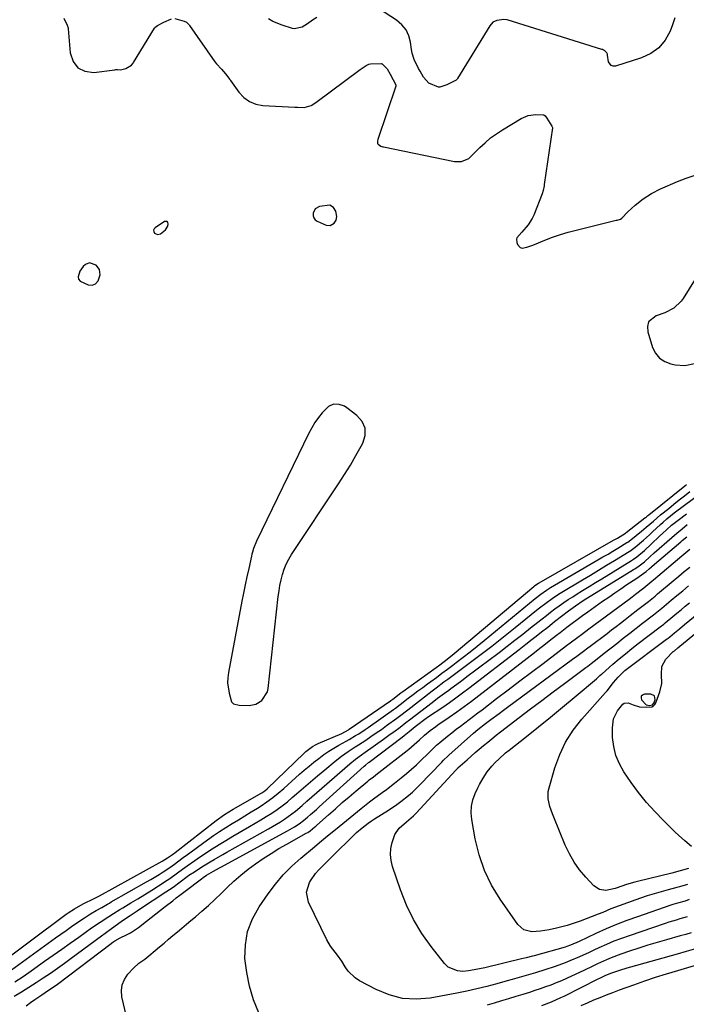
# Model space of a CAD drawing. Units: inches. Extents: x 1905340 to 1910684, y 411426 to 416812.
# Drawn here: x 1907271 to 1907583, y 412003 to 412463 of the extents above; entities that cross this region are included whole.
import ezdxf

# ---------------------------------------------------------------- set-up
doc = ezdxf.new("R2010")
doc.units = ezdxf.units.IN
doc.header["$MEASUREMENT"] = 0
for name, color, linetype in [('1', 7, 'Continuous'), ('7', 7, 'Continuous'), ('8', 7, 'Continuous')]:
    doc.layers.add(name, color=color, linetype=linetype)

msp = doc.modelspace()

# ---------------------------------------------------------------- linework, layer by layer
at = {"layer": '1', "color": 18}
for points in [[(1907577.69, 412464.22, 1648), (1907576.58, 412460.84, 1648), (1907575.46, 412457.98, 1648), (1907573.08, 412453.76, 1648), (1907570.14, 412450.15, 1648), (1907566.33, 412447.45, 1648), (1907561.96, 412445.37, 1648), (1907549.91, 412441.57, 1648), (1907548.77, 412441.56, 1648), (1907547.83, 412441.84, 1648), (1907546.67, 412443.59, 1648), (1907546.2, 412446.72, 1648), (1907546.14, 412447.2, 1648), (1907545.83, 412447.75, 1648), (1907544.7, 412448.8, 1648), (1907544.21, 412449.08, 1648), (1907543.73, 412449.28, 1648), (1907543.48, 412449.37, 1648), (1907499.24, 412463.16, 1648), (1907497.66, 412463.45, 1648), (1907494.38, 412462.85, 1648), (1907492.55, 412462.09, 1648), (1907491.09, 412460.47, 1648), (1907476.03, 412435.75, 1648), (1907475.8, 412435.44, 1648), (1907475.36, 412435.05, 1648), (1907474.09, 412434.39, 1648), (1907470.99, 412432.84, 1648), (1907467.78, 412431.66, 1648), (1907467.05, 412431.72, 1648), (1907462.5, 412433.56, 1648), (1907460, 412436.34, 1648), (1907458.56, 412439.12, 1648), (1907457.77, 412440.47, 1648), (1907455.77, 412444.62, 1648), (1907454.81, 412447.69, 1648), (1907454.51, 412449.28, 1648), (1907454.04, 412452.71, 1648), (1907453.19, 412455.79, 1648), (1907451.88, 412458.58, 1648), (1907449.9, 412460.94, 1648), (1907447.48, 412463.02, 1648), (1907436.42, 412470.18, 1648)], [(1907291.82, 412464.02, 1648), (1907293.44, 412460.74, 1648), (1907293.85, 412459.42, 1648), (1907293.88, 412459.19, 1648), (1907293.9, 412458.96, 1648), (1907294.72, 412447.71, 1648), (1907296.13, 412443.77, 1648), (1907298.31, 412440.79, 1648), (1907301.67, 412439.23, 1648), (1907305.81, 412438.63, 1648), (1907315.74, 412439.89, 1648), (1907316.14, 412439.94, 1648), (1907316.93, 412439.96, 1648), (1907318.32, 412439.86, 1648), (1907320.87, 412440.47, 1648), (1907323.54, 412442.04, 1648), (1907324.21, 412442.92, 1648), (1907324.41, 412443.23, 1648), (1907334.28, 412459.38, 1648), (1907334.4, 412459.56, 1648), (1907335.57, 412460.52, 1648), (1907338.68, 412462.2, 1648), (1907342.23, 412463.74, 1648)], [(1907343.76, 412463.9, 1648), (1907348.12, 412462.66, 1648), (1907349.17, 412462.15, 1648), (1907350.32, 412461.03, 1648), (1907350.49, 412460.82, 1648), (1907350.64, 412460.6, 1648), (1907362.48, 412443.64, 1648), (1907363.19, 412442.7, 1648), (1907365.58, 412440.18, 1648), (1907367.42, 412437.88, 1648), (1907369.49, 412435.28, 1648), (1907369.63, 412435.07, 1648), (1907369.77, 412434.86, 1648), (1907373.64, 412429.42, 1648), (1907375.97, 412426.94, 1648), (1907378.6, 412424.99, 1648), (1907381.65, 412423.81, 1648), (1907384.98, 412423.15, 1648), (1907399.92, 412422.3, 1648), (1907400.16, 412422.3, 1648), (1907401.14, 412422.33, 1648), (1907404.32, 412422.25, 1648), (1907407.52, 412423.18, 1648), (1907408.81, 412423.96, 1648), (1907409.43, 412424.4, 1648), (1907409.64, 412424.55, 1648), (1907430.48, 412439.99, 1648), (1907430.85, 412440.26, 1648), (1907433.24, 412441.92, 1648), (1907434.49, 412442.52, 1648), (1907435.24, 412442.62, 1648), (1907440.21, 412442.72, 1648), (1907440.61, 412442.64, 1648), (1907440.8, 412442.56, 1648), (1907443.09, 412440.23, 1648), (1907444.53, 412437.75, 1648), (1907445.88, 412435.14, 1648), (1907447.15, 412432.73, 1648), (1907447.17, 412432.29, 1648), (1907447.14, 412432.14, 1648), (1907438.76, 412407.29, 1648), (1907438.59, 412406.64, 1648), (1907438.51, 412405.74, 1648), (1907438.58, 412405.34, 1648), (1907438.8, 412405, 1648), (1907440.05, 412404.13, 1648), (1907440.55, 412403.95, 1648), (1907441.03, 412403.82, 1648), (1907441.28, 412403.77, 1648), (1907474.5, 412396.88, 1648), (1907477.82, 412396.97, 1648), (1907481.27, 412398.39, 1648), (1907482.04, 412399.07, 1648), (1907486.39, 412403.42, 1648), (1907488.88, 412405.74, 1648), (1907491.47, 412407.93, 1648), (1907494.21, 412409.93, 1648), (1907497.06, 412411.8, 1648), (1907505.71, 412417.06, 1648), (1907509.03, 412418.49, 1648), (1907512.61, 412418.95, 1648), (1907516.29, 412418.82, 1648), (1907516.96, 412418.35, 1648), (1907517.69, 412417.27, 1648), (1907520.06, 412413.5, 1648), (1907520.34, 412412.86, 1648), (1907520.35, 412412.75, 1648), (1907520.34, 412412.63, 1648), (1907516.54, 412386.09, 1648), (1907516.46, 412385.54, 1648), (1907516.02, 412383.36, 1648), (1907515.52, 412381.77, 1648), (1907511.63, 412371.86, 1648), (1907510.88, 412370.24, 1648), (1907509.01, 412367.23, 1648), (1907506.05, 412363.84, 1648), (1907503.78, 412361.22, 1648), (1907503.51, 412360.51, 1648), (1907503.65, 412358.96, 1648), (1907504.02, 412358.05, 1648), (1907505.35, 412356.62, 1648), (1907506.27, 412356.42, 1648), (1907508.47, 412356.85, 1648), (1907510.8, 412357.68, 1648), (1907511.95, 412358.13, 1648), (1907516.84, 412360.12, 1648), (1907520.45, 412361.49, 1648), (1907524.1, 412362.76, 1648), (1907527.8, 412363.87, 1648), (1907531.54, 412364.87, 1648), (1907550.21, 412369.43, 1648), (1907550.67, 412369.52, 1648), (1907552.24, 412369.96, 1648), (1907552.8, 412370.4, 1648), (1907555.7, 412373.33, 1648), (1907559.06, 412376.47, 1648), (1907562.75, 412379.39, 1648), (1907566.68, 412381.96, 1648), (1907570.86, 412384.09, 1648), (1907578.8, 412387.61, 1648), (1907582.93, 412389.2, 1648), (1907587.13, 412390.52, 1648)], [(1907410.17, 412464.28, 1648), (1907408.17, 412463, 1648), (1907405.78, 412461.34, 1648), (1907403.32, 412459.85, 1648), (1907399.5, 412458.94, 1648), (1907398.76, 412459.1, 1648), (1907393.94, 412460.68, 1648), (1907389.6, 412462.47, 1648), (1907387.55, 412463.62, 1648)], [(1907416.39, 412366.93, 1648), (1907418.33, 412368.05, 1648), (1907419.28, 412369.48, 1648), (1907419.55, 412371.17, 1648), (1907419.04, 412373.76, 1648), (1907417.9, 412375.45, 1648), (1907416.25, 412376.45, 1648), (1907411.48, 412375.9, 1648), (1907409.45, 412374.77, 1648), (1907408.4, 412372.71, 1648), (1907408.44, 412371.54, 1648), (1907408.74, 412370.51, 1648), (1907409.42, 412369.68, 1648), (1907410.36, 412368.99, 1648), (1907414.5, 412367.16, 1648), (1907416.39, 412366.93, 1648)], [(1907335.6, 412362.72, 1648), (1907337.11, 412363.13, 1648), (1907339.41, 412364.96, 1648), (1907340.41, 412366.73, 1648), (1907340.64, 412367.77, 1648), (1907340.43, 412368.4, 1648), (1907340.1, 412368.81, 1648), (1907339.58, 412368.91, 1648), (1907338.93, 412368.79, 1648), (1907334.52, 412365.93, 1648), (1907334.03, 412365.35, 1648), (1907333.78, 412364.75, 1648), (1907333.88, 412364.1, 1648), (1907334.2, 412363.42, 1648), (1907335.6, 412362.72, 1648)], [(1907597.14, 412357.86, 1648), (1907581.48, 412332.79, 1648), (1907580.56, 412331.51, 1648), (1907577.13, 412328.35, 1648), (1907572.92, 412326.17, 1648), (1907568.83, 412324.78, 1648), (1907565.35, 412321.84, 1648), (1907564.84, 412319.73, 1648), (1907564.95, 412317.3, 1648), (1907567.24, 412309.92, 1648), (1907568.63, 412307.17, 1648), (1907570.45, 412304.89, 1648), (1907572.9, 412303.31, 1648), (1907575.77, 412302.19, 1648), (1907577.71, 412301.8, 1648), (1907582.28, 412301.48, 1648), (1907586.76, 412302.4, 1648)], [(1907307.9, 412341.14, 1648), (1907308.82, 412343.85, 1648), (1907308.59, 412346.39, 1648), (1907306.95, 412348.35, 1648), (1907303.91, 412349.54, 1648), (1907301.98, 412348.81, 1648), (1907300.85, 412347.83, 1648), (1907299.34, 412345.67, 1648), (1907298.52, 412342.97, 1648), (1907298.69, 412341.81, 1648), (1907299.41, 412340.9, 1648), (1907303.24, 412339.17, 1648), (1907305.02, 412339.02, 1648), (1907306.64, 412339.74, 1648), (1907307.9, 412341.14, 1648)], [(1907432.74, 412272.17, 1648), (1907431.32, 412275.24, 1648), (1907428.95, 412278.1, 1648), (1907424.21, 412281.69, 1648), (1907423.06, 412282.39, 1648), (1907420.59, 412283.27, 1648), (1907417.95, 412283.31, 1648), (1907415.66, 412282.33, 1648), (1907412.71, 412279.27, 1648), (1907410.92, 412277.07, 1648), (1907409.25, 412274.79, 1648), (1907407.78, 412272.37, 1648), (1907406.44, 412269.87, 1648), (1907381.99, 412219.26, 1648), (1907380.6, 412215.84, 1648), (1907380.06, 412214.08, 1648), (1907379.83, 412213.19, 1648), (1907379.62, 412212.29, 1648), (1907378.3, 412206.46, 1648), (1907377.47, 412202.63, 1648), (1907376.65, 412198.81, 1648), (1907375.88, 412194.97, 1648), (1907375.13, 412191.13, 1648), (1907368.8, 412157.77, 1648), (1907368.51, 412155.35, 1648), (1907368.43, 412152.94, 1648), (1907369.13, 412148.15, 1648), (1907370.29, 412144.14, 1648), (1907371.14, 412143.23, 1648), (1907373.77, 412142.51, 1648), (1907378.5, 412142.42, 1648), (1907381.7, 412142.98, 1648), (1907384.48, 412144.67, 1648), (1907387.05, 412148.77, 1648), (1907387.42, 412150.38, 1648), (1907392.16, 412193.42, 1648), (1907392.51, 412196.01, 1648), (1907392.94, 412198.58, 1648), (1907393.49, 412201.13, 1648), (1907394.12, 412203.67, 1648), (1907394.92, 412206.14, 1648), (1907395.88, 412208.54, 1648), (1907397.06, 412210.85, 1648), (1907398.39, 412213.08, 1648), (1907420.35, 412246.16, 1648), (1907423.14, 412250.49, 1648), (1907425.85, 412254.86, 1648), (1907428.45, 412259.31, 1648), (1907430.97, 412263.8, 1648), (1907431.74, 412265.2, 1648), (1907432.72, 412268.79, 1648), (1907432.74, 412272.17, 1648)], [(1907258.2, 412018.84, 1650), (1907292.98, 412044.69, 1650), (1907293.92, 412045.37, 1650), (1907296.83, 412047.31, 1650), (1907300.92, 412049.57, 1650), (1907305.96, 412052, 1650), (1907306.6, 412052.31, 1650), (1907307.85, 412052.95, 1650), (1907308.17, 412053.12, 1650), (1907308.48, 412053.29, 1650), (1907337.76, 412069.52, 1650), (1907340.38, 412071.08, 1650), (1907342.61, 412072.62, 1650), (1907343.28, 412073.13, 1650), (1907343.72, 412073.48, 1650), (1907343.95, 412073.66, 1650), (1907363.01, 412088.65, 1650), (1907366.94, 412091.41, 1650), (1907371.05, 412093.88, 1650), (1907384.49, 412101.59, 1650), (1907385.79, 412102.44, 1650), (1907386.96, 412103.44, 1650), (1907404.29, 412120.15, 1650), (1907405.02, 412120.81, 1650), (1907408.16, 412123.17, 1650), (1907409.88, 412124.13, 1650), (1907410.77, 412124.54, 1650), (1907421.89, 412129.34, 1650), (1907424.93, 412130.97, 1650), (1907425.34, 412131.24, 1650), (1907444.63, 412144.61, 1650), (1907444.77, 412144.71, 1650), (1907445.32, 412145.11, 1650), (1907445.73, 412145.42, 1650), (1907449.53, 412148.27, 1650), (1907450.35, 412148.87, 1650), (1907465.94, 412160.15, 1650), (1907467.73, 412161.47, 1650), (1907471.12, 412164.07, 1650), (1907474.44, 412166.76, 1650), (1907511.68, 412198.1, 1650), (1907511.97, 412198.34, 1650), (1907512.56, 412198.79, 1650), (1907513.81, 412199.62, 1650), (1907514.13, 412199.81, 1650), (1907548.92, 412219.67, 1650), (1907550.75, 412220.72, 1650), (1907554.56, 412223.01, 1650), (1907554.9, 412223.27, 1650), (1907563.62, 412230.14, 1650), (1907563.86, 412230.33, 1650), (1907564.33, 412230.7, 1650), (1907565.04, 412231.27, 1650), (1907565.51, 412231.65, 1650), (1907582.28, 412245.2, 1650), (1907583.05, 412245.82, 1650)], [(1907267.3, 412018.69, 1652), (1907287.94, 412033.65, 1652), (1907290.41, 412035.42, 1652), (1907292.88, 412037.18, 1652), (1907295.37, 412038.91, 1652), (1907297.87, 412040.63, 1652), (1907301.5, 412043.09, 1652), (1907304.33, 412044.88, 1652), (1907306.9, 412046.39, 1652), (1907309.56, 412047.93, 1652), (1907312.24, 412049.45, 1652), (1907313.13, 412049.95, 1652), (1907314.02, 412050.46, 1652), (1907330.49, 412059.85, 1652), (1907332.46, 412061, 1652), (1907336.36, 412063.36, 1652), (1907338.29, 412064.59, 1652), (1907341.38, 412066.59, 1652), (1907343.54, 412068.12, 1652), (1907344.95, 412069.18, 1652), (1907347.66, 412071.21, 1652), (1907348.34, 412071.71, 1652), (1907349.03, 412072.21, 1652), (1907359.01, 412079.48, 1652), (1907361.84, 412081.48, 1652), (1907364.71, 412083.43, 1652), (1907367.63, 412085.31, 1652), (1907370.58, 412087.14, 1652), (1907373.54, 412088.93, 1652), (1907376.51, 412090.74, 1652), (1907379.45, 412092.57, 1652), (1907382.39, 412094.42, 1652), (1907384.1, 412095.49, 1652), (1907386.86, 412097.34, 1652), (1907389.56, 412099.27, 1652), (1907392.15, 412101.34, 1652), (1907394.68, 412103.49, 1652), (1907402.14, 412110.19, 1652), (1907404.32, 412112.1, 1652), (1907406.52, 412113.98, 1652), (1907408.76, 412115.82, 1652), (1907411.03, 412117.62, 1652), (1907413.45, 412119.42, 1652), (1907415.73, 412120.99, 1652), (1907418.08, 412122.45, 1652), (1907420.48, 412123.83, 1652), (1907423.82, 412125.66, 1652), (1907425.34, 412126.51, 1652), (1907428.33, 412128.27, 1652), (1907429.81, 412129.19, 1652), (1907432.71, 412131.09, 1652), (1907434.14, 412132.08, 1652), (1907446.1, 412140.55, 1652), (1907446.89, 412141.12, 1652), (1907449.21, 412142.87, 1652), (1907452.94, 412145.74, 1652), (1907455.19, 412147.46, 1652), (1907457.45, 412149.17, 1652), (1907459.73, 412150.86, 1652), (1907462.01, 412152.54, 1652), (1907463.55, 412153.67, 1652), (1907466.12, 412155.55, 1652), (1907468.68, 412157.44, 1652), (1907471.23, 412159.35, 1652), (1907473.78, 412161.26, 1652), (1907475.33, 412162.44, 1652), (1907478.63, 412164.97, 1652), (1907481.9, 412167.52, 1652), (1907485.15, 412170.12, 1652), (1907488.37, 412172.74, 1652), (1907512.32, 412192.51, 1652), (1907514.91, 412194.53, 1652), (1907517.61, 412196.4, 1652), (1907518.54, 412196.98, 1652), (1907519.48, 412197.54, 1652), (1907541.67, 412210.5, 1652), (1907544.02, 412211.87, 1652), (1907546.37, 412213.26, 1652), (1907548.7, 412214.65, 1652), (1907551.04, 412216.05, 1652), (1907555.23, 412218.58, 1652), (1907555.69, 412218.87, 1652), (1907557.03, 412219.85, 1652), (1907561.97, 412223.92, 1652), (1907564.23, 412225.81, 1652), (1907567.59, 412228.7, 1652), (1907570.98, 412231.55, 1652), (1907574.75, 412234.64, 1652), (1907577.19, 412236.63, 1652), (1907579.65, 412238.6, 1652), (1907582.14, 412240.54, 1652), (1907584.64, 412242.46, 1652)], [(1907268.96, 412013.04, 1654), (1907272.79, 412015.65, 1654), (1907276.59, 412018.29, 1654), (1907282.85, 412022.7, 1654), (1907286.85, 412025.52, 1654), (1907290.84, 412028.35, 1654), (1907294.83, 412031.19, 1654), (1907298.82, 412034.03, 1654), (1907304.81, 412038.33, 1654), (1907308.79, 412041.06, 1654), (1907312.85, 412043.68, 1654), (1907315.1, 412045.1, 1654), (1907317.99, 412046.88, 1654), (1907319.44, 412047.75, 1654), (1907323.22, 412050, 1654), (1907326.48, 412051.97, 1654), (1907329.74, 412053.97, 1654), (1907332.97, 412056.01, 1654), (1907336.18, 412058.07, 1654), (1907340.13, 412060.63, 1654), (1907341.35, 412061.44, 1654), (1907345, 412064.03, 1654), (1907347.29, 412065.73, 1654), (1907349.59, 412067.41, 1654), (1907353.08, 412069.87, 1654), (1907354.26, 412070.66, 1654), (1907358.13, 412073.25, 1654), (1907361.27, 412075.31, 1654), (1907364.43, 412077.32, 1654), (1907367.64, 412079.27, 1654), (1907370.86, 412081.18, 1654), (1907378.74, 412085.74, 1654), (1907381.35, 412087.27, 1654), (1907383.94, 412088.82, 1654), (1907386.51, 412090.41, 1654), (1907389.06, 412092.02, 1654), (1907391.57, 412093.7, 1654), (1907394.01, 412095.46, 1654), (1907396.38, 412097.33, 1654), (1907398.68, 412099.27, 1654), (1907400.67, 412101.02, 1654), (1907403.94, 412103.88, 1654), (1907407.22, 412106.72, 1654), (1907410.53, 412109.53, 1654), (1907413.85, 412112.33, 1654), (1907418.69, 412116.38, 1654), (1907421.71, 412118.75, 1654), (1907424.87, 412120.91, 1654), (1907428.1, 412122.99, 1654), (1907429.71, 412124.03, 1654), (1907433.05, 412126.22, 1654), (1907435.5, 412127.86, 1654), (1907437.94, 412129.53, 1654), (1907440.36, 412131.22, 1654), (1907442.76, 412132.95, 1654), (1907447.6, 412136.47, 1654), (1907448.24, 412136.94, 1654), (1907449.52, 412137.89, 1654), (1907452.06, 412139.83, 1654), (1907452.69, 412140.32, 1654), (1907464.14, 412149.27, 1654), (1907465.96, 412150.67, 1654), (1907469.65, 412153.41, 1654), (1907471.49, 412154.78, 1654), (1907480.86, 412161.75, 1654), (1907486.44, 412165.95, 1654), (1907491.99, 412170.2, 1654), (1907497.48, 412174.51, 1654), (1907502.94, 412178.87, 1654), (1907512.94, 412186.96, 1654), (1907514.36, 412188.08, 1654), (1907517.24, 412190.29, 1654), (1907520.18, 412192.4, 1654), (1907523.2, 412194.4, 1654), (1907524.74, 412195.35, 1654), (1907534.4, 412201.16, 1654), (1907538.18, 412203.43, 1654), (1907541.95, 412205.71, 1654), (1907545.72, 412207.98, 1654), (1907549.48, 412210.27, 1654), (1907556.25, 412214.38, 1654), (1907556.63, 412214.61, 1654), (1907559.15, 412216.44, 1654), (1907562.91, 412219.67, 1654), (1907565.81, 412222.27, 1654), (1907567.24, 412223.59, 1654), (1907570.91, 412227.05, 1654), (1907572.12, 412228.17, 1654), (1907573.84, 412229.66, 1654), (1907577.39, 412232.5, 1654), (1907590.58, 412242.35, 1654)], [(1907268.66, 412006.35, 1656), (1907272.1, 412008.42, 1656), (1907275.51, 412010.53, 1656), (1907278.88, 412012.71, 1656), (1907282.22, 412014.93, 1656), (1907285.52, 412017.2, 1656), (1907288.81, 412019.5, 1656), (1907292.07, 412021.84, 1656), (1907295.31, 412024.2, 1656), (1907309.41, 412034.62, 1656), (1907311.2, 412035.93, 1656), (1907314.2, 412038.09, 1656), (1907318.62, 412041.3, 1656), (1907320.63, 412042.72, 1656), (1907322.83, 412044.18, 1656), (1907326.15, 412046.34, 1656), (1907327.26, 412047.06, 1656), (1907339.61, 412055.14, 1656), (1907341.32, 412056.28, 1656), (1907343, 412057.45, 1656), (1907346.3, 412059.89, 1656), (1907349.56, 412062.39, 1656), (1907350.34, 412062.92, 1656), (1907352.92, 412064.63, 1656), (1907356.32, 412066.83, 1656), (1907360.21, 412069.23, 1656), (1907362.17, 412070.4, 1656), (1907366.13, 412072.7, 1656), (1907368.12, 412073.83, 1656), (1907387.6, 412084.73, 1656), (1907389.47, 412085.8, 1656), (1907393.15, 412088.02, 1656), (1907394.97, 412089.16, 1656), (1907398.49, 412091.62, 1656), (1907400.18, 412092.94, 1656), (1907403.24, 412095.54, 1656), (1907405.57, 412097.56, 1656), (1907407.9, 412099.59, 1656), (1907410.22, 412101.62, 1656), (1907412.54, 412103.65, 1656), (1907425.64, 412115.14, 1656), (1907428.27, 412117.28, 1656), (1907431.01, 412119.28, 1656), (1907432.85, 412120.59, 1656), (1907441.33, 412126.58, 1656), (1907444.55, 412128.9, 1656), (1907446.15, 412130.08, 1656), (1907449.12, 412132.32, 1656), (1907451.77, 412134.36, 1656), (1907453.53, 412135.73, 1656), (1907456.17, 412137.77, 1656), (1907464.14, 412143.86, 1656), (1907466.69, 412145.79, 1656), (1907469.81, 412148.09, 1656), (1907471.85, 412149.58, 1656), (1907472.86, 412150.33, 1656), (1907473.88, 412151.08, 1656), (1907477.92, 412154.09, 1656), (1907480.95, 412156.35, 1656), (1907483.97, 412158.62, 1656), (1907487, 412160.89, 1656), (1907490.01, 412163.17, 1656), (1907495.41, 412167.25, 1656), (1907499.14, 412170.09, 1656), (1907502.84, 412172.94, 1656), (1907506.53, 412175.83, 1656), (1907510.19, 412178.74, 1656), (1907513.57, 412181.43, 1656), (1907515.55, 412183, 1656), (1907517.53, 412184.54, 1656), (1907519.53, 412186.07, 1656), (1907521.55, 412187.59, 1656), (1907523.58, 412189.07, 1656), (1907525.64, 412190.52, 1656), (1907527.74, 412191.92, 1656), (1907529.85, 412193.28, 1656), (1907531.53, 412194.33, 1656), (1907534.5, 412196.19, 1656), (1907537.48, 412198.04, 1656), (1907540.47, 412199.88, 1656), (1907543.46, 412201.72, 1656), (1907557.28, 412210.17, 1656), (1907558.32, 412210.83, 1656), (1907559.83, 412211.88, 1656), (1907563.5, 412214.98, 1656), (1907566.57, 412217.83, 1656), (1907570.47, 412221.58, 1656), (1907572.05, 412223.08, 1656), (1907573.66, 412224.57, 1656), (1907576.14, 412226.71, 1656), (1907579.17, 412229.11, 1656), (1907583.1, 412232.12, 1656)], [(1907274.22, 412001.78, 1658), (1907276.22, 412003.38, 1658), (1907278.3, 412004.87, 1658), (1907281.54, 412007, 1658), (1907284.72, 412009.11, 1658), (1907286.82, 412010.55, 1658), (1907288.88, 412012.05, 1658), (1907313.97, 412030.97, 1658), (1907314.18, 412031.13, 1658), (1907314.82, 412031.61, 1658), (1907315.7, 412032.2, 1658), (1907318.13, 412033.6, 1658), (1907321.1, 412035.1, 1658), (1907323.08, 412036.05, 1658), (1907326.75, 412038.46, 1658), (1907330.46, 412041.41, 1658), (1907332.63, 412043.14, 1658), (1907334.81, 412044.86, 1658), (1907337, 412046.57, 1658), (1907339.2, 412048.28, 1658), (1907342.76, 412051.04, 1658), (1907344.42, 412052.34, 1658), (1907346.07, 412053.64, 1658), (1907348.57, 412055.56, 1658), (1907356.15, 412061.27, 1658), (1907356.94, 412061.84, 1658), (1907358.57, 412062.93, 1658), (1907361.8, 412064.83, 1658), (1907364.6, 412066.39, 1658), (1907365.3, 412066.77, 1658), (1907396.43, 412083.69, 1658), (1907399.77, 412085.63, 1658), (1907401.91, 412087.04, 1658), (1907403.97, 412088.57, 1658), (1907405.81, 412090.11, 1658), (1907407.2, 412091.32, 1658), (1907409.97, 412093.76, 1658), (1907411.34, 412094.99, 1658), (1907432.31, 412113.99, 1658), (1907432.87, 412114.48, 1658), (1907434.33, 412115.65, 1658), (1907434.63, 412115.88, 1658), (1907450.07, 412127.55, 1658), (1907451.04, 412128.3, 1658), (1907453.43, 412130.23, 1658), (1907456.1, 412132.5, 1658), (1907457.34, 412133.52, 1658), (1907460.71, 412136.03, 1658), (1907462.44, 412137.22, 1658), (1907469.04, 412141.67, 1658), (1907472.16, 412143.82, 1658), (1907475.25, 412146, 1658), (1907478.29, 412148.24, 1658), (1907481.31, 412150.53, 1658), (1907504.79, 412168.63, 1658), (1907507.87, 412171.01, 1658), (1907510.95, 412173.4, 1658), (1907512.7, 412174.77, 1658), (1907515.32, 412176.83, 1658), (1907518.18, 412179.1, 1658), (1907520.31, 412180.79, 1658), (1907521.38, 412181.63, 1658), (1907527.83, 412186.7, 1658), (1907531.12, 412189.09, 1658), (1907534.78, 412191.44, 1658), (1907558.32, 412205.97, 1658), (1907558.98, 412206.38, 1658), (1907560.92, 412207.7, 1658), (1907563.38, 412209.63, 1658), (1907565.95, 412211.93, 1658), (1907568.02, 412213.84, 1658), (1907570.24, 412215.84, 1658), (1907573.86, 412219.01, 1658), (1907576.22, 412221.04, 1658), (1907578.59, 412223.06, 1658), (1907580.99, 412225.05, 1658), (1907583.39, 412227.03, 1658)], [(1907322.62, 411990.91, 1660), (1907319.02, 412006.13, 1660), (1907318.79, 412008.99, 1660), (1907319.09, 412011.72, 1660), (1907320.17, 412014.24, 1660), (1907321.78, 412016.63, 1660), (1907324.39, 412019.45, 1660), (1907326.95, 412021.75, 1660), (1907329.78, 412023.74, 1660), (1907330.69, 412024.45, 1660), (1907331.58, 412025.18, 1660), (1907334.54, 412027.7, 1660), (1907336.62, 412029.47, 1660), (1907338.7, 412031.23, 1660), (1907340.78, 412032.99, 1660), (1907342.87, 412034.74, 1660), (1907344.95, 412036.49, 1660), (1907347.04, 412038.24, 1660), (1907349.14, 412039.99, 1660), (1907351.23, 412041.73, 1660), (1907353.34, 412043.48, 1660), (1907356.45, 412046.13, 1660), (1907359.52, 412048.83, 1660), (1907362.51, 412051.61, 1660), (1907365.46, 412054.45, 1660), (1907368.25, 412057.2, 1660), (1907371.41, 412060.17, 1660), (1907374.66, 412063.03, 1660), (1907378.05, 412065.73, 1660), (1907381.52, 412068.33, 1660), (1907385.1, 412070.78, 1660), (1907388.74, 412073.15, 1660), (1907392.45, 412075.4, 1660), (1907396.21, 412077.57, 1660), (1907405.25, 412082.59, 1660), (1907405.99, 412083.02, 1660), (1907407.07, 412083.71, 1660), (1907409.3, 412085.54, 1660), (1907409.76, 412085.94, 1660), (1907410.21, 412086.35, 1660), (1907415.66, 412091.26, 1660), (1907418.85, 412094.11, 1660), (1907422.06, 412096.93, 1660), (1907425.31, 412099.71, 1660), (1907428.59, 412102.47, 1660), (1907434.04, 412107.01, 1660), (1907434.68, 412107.53, 1660), (1907436.61, 412109.05, 1660), (1907438.57, 412110.55, 1660), (1907439.22, 412111.06, 1660), (1907452.43, 412121.29, 1660), (1907453.28, 412121.97, 1660), (1907455.75, 412124.08, 1660), (1907458.15, 412126.28, 1660), (1907460.49, 412128.45, 1660), (1907463.12, 412130.61, 1660), (1907465.89, 412132.62, 1660), (1907466.82, 412133.27, 1660), (1907472.07, 412136.89, 1660), (1907475.61, 412139.37, 1660), (1907479.12, 412141.9, 1660), (1907482.58, 412144.48, 1660), (1907486.02, 412147.1, 1660), (1907511.97, 412167.24, 1660), (1907513.69, 412168.58, 1660), (1907517.12, 412171.26, 1660), (1907518.83, 412172.61, 1660), (1907522.26, 412175.29, 1660), (1907523.98, 412176.61, 1660), (1907527.11, 412179, 1660), (1907529.56, 412180.84, 1660), (1907532.01, 412182.66, 1660), (1907534.48, 412184.46, 1660), (1907536.96, 412186.25, 1660), (1907543.87, 412191.16, 1660), (1907546.69, 412193.14, 1660), (1907549.52, 412195.1, 1660), (1907552.36, 412197.03, 1660), (1907555.23, 412198.95, 1660), (1907559.38, 412201.69, 1660), (1907560.96, 412202.76, 1660), (1907564.26, 412205.16, 1660), (1907565.59, 412206.34, 1660), (1907566.66, 412207.29, 1660), (1907567.03, 412207.61, 1660), (1907580.38, 412218.98, 1660), (1907581.09, 412219.58, 1660), (1907583.26, 412221.36, 1660)], [(1907567.19, 412142.65, 1670), (1907567.77, 412143.43, 1670), (1907568.35, 412145.1, 1670), (1907568.07, 412146.93, 1670), (1907566.4, 412147.74, 1670), (1907563.38, 412147.65, 1670), (1907562.49, 412147.25, 1670), (1907561.93, 412146.7, 1670), (1907561.85, 412145.91, 1670), (1907562.11, 412144.97, 1670), (1907564.24, 412142.74, 1670), (1907565.74, 412142.37, 1670), (1907567.19, 412142.65, 1670)], [(1907587.26, 412028.6, 1660), (1907582.98, 412027.33, 1660), (1907578.69, 412026.09, 1660), (1907556.92, 412019.97, 1660), (1907555.19, 412019.47, 1660), (1907551.76, 412018.41, 1660), (1907547.54, 412016.98, 1660), (1907544.95, 412015.91, 1660), (1907542.42, 412014.7, 1660), (1907541.58, 412014.28, 1660), (1907525.68, 412006.25, 1660), (1907524.22, 412005.54, 1660), (1907519.78, 412003.55, 1660), (1907515.24, 412001.81, 1660)], [(1907586.63, 412020.5, 1658), (1907578.81, 412018.24, 1658), (1907573.64, 412016.69, 1658), (1907568.5, 412015.07, 1658), (1907563.4, 412013.35, 1658), (1907558.31, 412011.57, 1658), (1907551.55, 412009.12, 1658), (1907548.52, 412008, 1658), (1907545.51, 412006.85, 1658), (1907542.51, 412005.65, 1658), (1907539.52, 412004.43, 1658), (1907536.55, 412003.16, 1658), (1907533.59, 412001.86, 1658)]]:
    msp.add_polyline3d(points, dxfattribs=at)
at = {"layer": '7', "color": 18}
for points in [[(1907383.01, 411998.57, 1662), (1907380.61, 412004.73, 1662), (1907378.66, 412011, 1662), (1907377.38, 412017.44, 1662), (1907376.55, 412024, 1662), (1907376.75, 412030.46, 1662), (1907377.78, 412036.69, 1662), (1907380.07, 412042.57, 1662), (1907383.18, 412048.23, 1662), (1907387.39, 412054.27, 1662), (1907390.82, 412058.81, 1662), (1907394.48, 412063.15, 1662), (1907398.47, 412067.18, 1662), (1907402.68, 412071, 1662), (1907409.01, 412076.31, 1662), (1907411.45, 412078.34, 1662), (1907415.15, 412081.37, 1662), (1907418.84, 412084.39, 1662), (1907430.92, 412094.26, 1662), (1907434.77, 412097.31, 1662), (1907436.73, 412098.78, 1662), (1907440.71, 412101.66, 1662), (1907442.68, 412103.12, 1662), (1907446.57, 412106.11, 1662), (1907449.66, 412108.55, 1662), (1907452.07, 412110.51, 1662), (1907454.43, 412112.53, 1662), (1907456.73, 412114.62, 1662), (1907458.98, 412116.76, 1662), (1907462.05, 412119.77, 1662), (1907464.11, 412121.79, 1662), (1907466.19, 412123.79, 1662), (1907466.92, 412124.42, 1662), (1907467.65, 412125.04, 1662), (1907471.33, 412128.06, 1662), (1907473.31, 412129.66, 1662), (1907475.29, 412131.24, 1662), (1907477.3, 412132.78, 1662), (1907479.33, 412134.31, 1662), (1907481.36, 412135.83, 1662), (1907483.39, 412137.35, 1662), (1907485.41, 412138.88, 1662), (1907487.44, 412140.41, 1662), (1907494.27, 412145.6, 1662), (1907499.7, 412149.73, 1662), (1907505.14, 412153.86, 1662), (1907510.57, 412157.99, 1662), (1907516.01, 412162.11, 1662), (1907523.52, 412167.81, 1662), (1907526.99, 412170.43, 1662), (1907528.73, 412171.73, 1662), (1907532.21, 412174.33, 1662), (1907533.96, 412175.62, 1662), (1907537.44, 412178.22, 1662), (1907556.22, 412192.19, 1662), (1907557.68, 412193.28, 1662), (1907559.28, 412194.5, 1662), (1907563.12, 412197.51, 1662), (1907566.85, 412200.57, 1662), (1907567.59, 412201.19, 1662), (1907580.93, 412212.41, 1662), (1907581.86, 412213.18, 1662), (1907584.68, 412215.48, 1662)], [(1907583.43, 412043.49, 1664), (1907579.98, 412042.5, 1664), (1907578.26, 412042.01, 1664), (1907574.83, 412040.95, 1664), (1907573.13, 412040.39, 1664), (1907556.19, 412034.66, 1664), (1907552.62, 412033.38, 1664), (1907549.08, 412032.04, 1664), (1907545.59, 412030.57, 1664), (1907542.13, 412029.04, 1664), (1907539.7, 412027.91, 1664), (1907537.48, 412026.88, 1664), (1907533.03, 412024.84, 1664), (1907528.56, 412022.85, 1664), (1907526.3, 412021.92, 1664), (1907521.7, 412020.26, 1664), (1907516.87, 412018.67, 1664), (1907512.5, 412017.29, 1664), (1907510.31, 412016.63, 1664), (1907505.9, 412015.38, 1664), (1907501.48, 412014.14, 1664), (1907499.27, 412013.53, 1664), (1907494.4, 412012.16, 1664), (1907489.75, 412010.93, 1664), (1907485.07, 412009.78, 1664), (1907480.37, 412008.75, 1664), (1907475.64, 412007.8, 1664), (1907463.22, 412005.49, 1664), (1907456.64, 412004.96, 1664), (1907450.2, 412005.3, 1664), (1907443.97, 412006.94, 1664), (1907437.87, 412009.45, 1664), (1907430.15, 412013.6, 1664), (1907428.17, 412014.9, 1664), (1907424.83, 412018.15, 1664), (1907423.48, 412020.1, 1664), (1907421.91, 412022.74, 1664), (1907419.86, 412025.6, 1664), (1907418.74, 412026.96, 1664), (1907416.6, 412029.75, 1664), (1907414.86, 412032.79, 1664), (1907406.24, 412050.42, 1664), (1907405.29, 412055.02, 1664), (1907406.68, 412059.52, 1664), (1907407.15, 412060.29, 1664), (1907409.6, 412063.78, 1664), (1907410.99, 412065.39, 1664), (1907414, 412068.43, 1664), (1907415.53, 412069.93, 1664), (1907418.58, 412072.94, 1664), (1907426.16, 412080.46, 1664), (1907427.43, 412081.69, 1664), (1907428.73, 412082.89, 1664), (1907431.42, 412085.2, 1664), (1907434.24, 412087.35, 1664), (1907435.69, 412088.36, 1664), (1907437.18, 412089.33, 1664), (1907443.68, 412093.41, 1664), (1907447.57, 412096.01, 1664), (1907449.45, 412097.4, 1664), (1907453.1, 412100.32, 1664), (1907454.86, 412101.86, 1664), (1907458.21, 412105.12, 1664), (1907468.62, 412115.93, 1664), (1907469.42, 412116.75, 1664), (1907471.47, 412118.75, 1664), (1907471.89, 412119.14, 1664), (1907483.46, 412129.45, 1664), (1907485.5, 412131.2, 1664), (1907489.05, 412133.95, 1664), (1907491.53, 412135.8, 1664), (1907495.45, 412138.71, 1664), (1907497.41, 412140.17, 1664), (1907499.38, 412141.62, 1664), (1907529.7, 412163.99, 1664), (1907531.78, 412165.52, 1664), (1907534.88, 412167.81, 1664), (1907536.95, 412169.36, 1664), (1907537.98, 412170.13, 1664), (1907545.91, 412176.13, 1664), (1907548.02, 412177.74, 1664), (1907550.13, 412179.35, 1664), (1907552.23, 412180.97, 1664), (1907554.33, 412182.6, 1664), (1907556.69, 412184.43, 1664), (1907560.37, 412187.29, 1664), (1907562.21, 412188.72, 1664), (1907565.26, 412191.09, 1664), (1907568.35, 412193.56, 1664), (1907569.57, 412194.57, 1664), (1907576.86, 412200.69, 1664), (1907579.46, 412202.85, 1664), (1907582.06, 412205.01, 1664), (1907584.68, 412207.15, 1664)], [(1907584.34, 412051.54, 1666), (1907582.39, 412050.88, 1666), (1907578.84, 412049.88, 1666), (1907576.75, 412049.24, 1666), (1907575.71, 412048.9, 1666), (1907560.13, 412043.57, 1666), (1907555.21, 412041.8, 1666), (1907550.33, 412039.91, 1666), (1907545.51, 412037.85, 1666), (1907540.74, 412035.69, 1666), (1907532.87, 412031.94, 1666), (1907528.84, 412030.17, 1666), (1907527.18, 412029.59, 1666), (1907526.34, 412029.34, 1666), (1907511.79, 412025.3, 1666), (1907511.06, 412025.1, 1666), (1907508.13, 412024.35, 1666), (1907506.67, 412023.99, 1666), (1907505.93, 412023.82, 1666), (1907488.83, 412019.67, 1666), (1907486.27, 412019.11, 1666), (1907483.69, 412018.63, 1666), (1907481.09, 412018.27, 1666), (1907478.48, 412017.99, 1666), (1907475.97, 412018.17, 1666), (1907471.68, 412020.02, 1666), (1907469.87, 412021.71, 1666), (1907463.67, 412029.55, 1666), (1907459.28, 412035.75, 1666), (1907455.34, 412042.19, 1666), (1907452.09, 412049, 1666), (1907449.29, 412056.06, 1666), (1907445.57, 412067.08, 1666), (1907444.92, 412069.86, 1666), (1907444.62, 412072.65, 1666), (1907444.84, 412075.44, 1666), (1907445.41, 412078.24, 1666), (1907446.73, 412082.01, 1666), (1907448.66, 412084.92, 1666), (1907452.05, 412087.97, 1666), (1907455.35, 412090.77, 1666), (1907456.57, 412092, 1666), (1907475.14, 412112.12, 1666), (1907475.27, 412112.26, 1666), (1907475.92, 412112.92, 1666), (1907476.19, 412113.18, 1666), (1907480.43, 412116.99, 1666), (1907482.33, 412118.68, 1666), (1907484.25, 412120.36, 1666), (1907486.18, 412122.01, 1666), (1907488.13, 412123.65, 1666), (1907490.09, 412125.26, 1666), (1907492.07, 412126.86, 1666), (1907494.06, 412128.44, 1666), (1907496.07, 412130, 1666), (1907504.87, 412136.78, 1666), (1907510.12, 412140.8, 1666), (1907515.38, 412144.8, 1666), (1907520.67, 412148.76, 1666), (1907525.97, 412152.71, 1666), (1907535.94, 412160.1, 1666), (1907536.91, 412160.82, 1666), (1907538.52, 412162.03, 1666), (1907541.28, 412164.17, 1666), (1907544.65, 412166.82, 1666), (1907550.47, 412171.44, 1666), (1907553.48, 412173.83, 1666), (1907556.5, 412176.21, 1666), (1907559.54, 412178.57, 1666), (1907562.58, 412180.92, 1666), (1907567.69, 412184.86, 1666), (1907569.15, 412186, 1666), (1907571.55, 412187.95, 1666), (1907575.95, 412191.64, 1666), (1907578.63, 412193.87, 1666), (1907581.32, 412196.1, 1666), (1907584.01, 412198.31, 1666)], [(1907585.38, 412076.48, 1672), (1907582.25, 412079.07, 1672), (1907579.29, 412081.72, 1672), (1907577.85, 412083.08, 1672), (1907572.29, 412088.5, 1672), (1907568.22, 412092.71, 1672), (1907564.32, 412097.06, 1672), (1907560.69, 412101.64, 1672), (1907557.23, 412106.36, 1672), (1907553.81, 412111.34, 1672), (1907551.67, 412115.1, 1672), (1907550.01, 412119.02, 1672), (1907549.04, 412123.16, 1672), (1907548.54, 412127.46, 1672), (1907548.41, 412131.87, 1672), (1907548.98, 412136.08, 1672), (1907550.88, 412139.88, 1672), (1907553.23, 412143.04, 1672), (1907553.97, 412143.52, 1672), (1907555.75, 412143.64, 1672), (1907558.21, 412142.66, 1672), (1907561.17, 412141.79, 1672), (1907564.25, 412141.55, 1672), (1907566.86, 412141.81, 1672), (1907567.64, 412142.18, 1672), (1907568.23, 412142.8, 1672), (1907568.71, 412143.59, 1672), (1907570.62, 412148.76, 1672), (1907571.51, 412152.75, 1672), (1907571.33, 412156.83, 1672), (1907571.55, 412160.67, 1672), (1907573.48, 412164, 1672), (1907576.87, 412167.58, 1672), (1907576.94, 412167.65, 1672), (1907577.09, 412167.79, 1672), (1907577.4, 412168.04, 1672), (1907579.07, 412169.44, 1672), (1907579.95, 412170.16, 1672), (1907613.74, 412197.93, 1672)], [(1907583.5, 412058.61, 1668), (1907579.86, 412057.53, 1668), (1907578.64, 412057.2, 1668), (1907574.52, 412056.13, 1668), (1907571.25, 412055.24, 1668), (1907567.99, 412054.3, 1668), (1907564.75, 412053.29, 1668), (1907561.53, 412052.23, 1668), (1907559.38, 412051.5, 1668), (1907555.47, 412050.12, 1668), (1907551.58, 412048.69, 1668), (1907547.72, 412047.18, 1668), (1907543.88, 412045.6, 1668), (1907541.77, 412044.71, 1668), (1907538.99, 412043.58, 1668), (1907536.2, 412042.5, 1668), (1907533.38, 412041.48, 1668), (1907530.54, 412040.52, 1668), (1907527.27, 412039.49, 1668), (1907524.8, 412038.79, 1668), (1907522.31, 412038.16, 1668), (1907518.78, 412037.38, 1668), (1907514.76, 412036.74, 1668), (1907510.69, 412036.52, 1668), (1907507.06, 412037.4, 1668), (1907504.25, 412039.86, 1668), (1907495.91, 412051.77, 1668), (1907491.91, 412058.37, 1668), (1907488.53, 412065.23, 1668), (1907486.08, 412072.47, 1668), (1907484.26, 412079.96, 1668), (1907482.67, 412089.03, 1668), (1907482.42, 412092.16, 1668), (1907482.53, 412095.23, 1668), (1907483.2, 412098.23, 1668), (1907484.24, 412101.19, 1668), (1907485.47, 412103.89, 1668), (1907486.22, 412105.44, 1668), (1907487.9, 412108.44, 1668), (1907489.82, 412111.3, 1668), (1907492, 412113.96, 1668), (1907493.75, 412115.81, 1668), (1907495.28, 412117.3, 1668), (1907498.46, 412120.16, 1668), (1907500.11, 412121.51, 1668), (1907508.22, 412127.95, 1668), (1907513.86, 412132.45, 1668), (1907519.46, 412136.99, 1668), (1907525.03, 412141.57, 1668), (1907530.57, 412146.19, 1668), (1907540.93, 412154.9, 1668), (1907541.27, 412155.19, 1668), (1907542.59, 412156.38, 1668), (1907543.25, 412156.97, 1668), (1907543.59, 412157.27, 1668), (1907548.69, 412161.69, 1668), (1907551.6, 412164.17, 1668), (1907554.54, 412166.6, 1668), (1907557.53, 412168.99, 1668), (1907560.54, 412171.33, 1668), (1907570.74, 412179.12, 1668), (1907572.49, 412180.49, 1668), (1907573.18, 412181.05, 1668), (1907576.7, 412183.99, 1668), (1907578.63, 412185.6, 1668), (1907580.57, 412187.21, 1668), (1907582.51, 412188.8, 1668), (1907584.45, 412190.39, 1668)], [(1907585.34, 412036.05, 1662), (1907582.76, 412035.28, 1662), (1907580.18, 412034.54, 1662), (1907573.74, 412032.73, 1662), (1907569.38, 412031.47, 1662), (1907565.04, 412030.17, 1662), (1907560.72, 412028.79, 1662), (1907556.42, 412027.37, 1662), (1907552.3, 412025.97, 1662), (1907547.88, 412024.34, 1662), (1907545.7, 412023.43, 1662), (1907541.4, 412021.48, 1662), (1907539.26, 412020.47, 1662), (1907534.99, 412018.44, 1662), (1907529.37, 412015.73, 1662), (1907526.97, 412014.62, 1662), (1907524.55, 412013.55, 1662), (1907522.1, 412012.54, 1662), (1907519.63, 412011.58, 1662), (1907517.14, 412010.67, 1662), (1907514.64, 412009.79, 1662), (1907512.13, 412008.96, 1662), (1907509.6, 412008.15, 1662), (1907506.59, 412007.22, 1662), (1907503.24, 412006.18, 1662), (1907499.89, 412005.15, 1662), (1907496.53, 412004.13, 1662), (1907493.17, 412003.12, 1662), (1907489.82, 412002.1, 1662)]]:
    msp.add_polyline3d(points, dxfattribs=at)
at = {"layer": '8', "color": 18}
msp.add_polyline3d([(1907583.98, 412066.17, 1670), (1907580.16, 412065, 1670), (1907576.29, 412063.97, 1670), (1907560.21, 412060.03, 1670), (1907558.97, 412059.72, 1670), (1907555.01, 412058.55, 1670), (1907552.9, 412057.84, 1670), (1907549.78, 412056.73, 1670), (1907545.4, 412055.89, 1670), (1907542.33, 412056.25, 1670), (1907539.75, 412057.96, 1670), (1907535.92, 412062.08, 1670), (1907533.07, 412065.51, 1670), (1907530.48, 412069.11, 1670), (1907528.3, 412072.97, 1670), (1907526.38, 412077, 1670), (1907521.02, 412090.09, 1670), (1907520.37, 412091.77, 1670), (1907519.21, 412095.19, 1670), (1907518.39, 412098.67, 1670), (1907518.43, 412102.16, 1670), (1907518.78, 412103.9, 1670), (1907521.51, 412113.22, 1670), (1907523.78, 412119.4, 1670), (1907526.56, 412125.3, 1670), (1907530.1, 412130.77, 1670), (1907534.15, 412135.96, 1670), (1907545.27, 412148.4, 1670), (1907546.05, 412149.3, 1670), (1907549, 412153.13, 1670), (1907551.05, 412155.7, 1670), (1907554.26, 412158.71, 1670), (1907573.79, 412173.37, 1670), (1907574.01, 412173.53, 1670), (1907574.44, 412173.86, 1670), (1907575.29, 412174.55, 1670), (1907577.45, 412176.35, 1670), (1907579.82, 412178.32, 1670), (1907582.2, 412180.27, 1670), (1907606.42, 412200.11, 1670)], dxfattribs=at)

doc.saveas('drawing.dxf')
